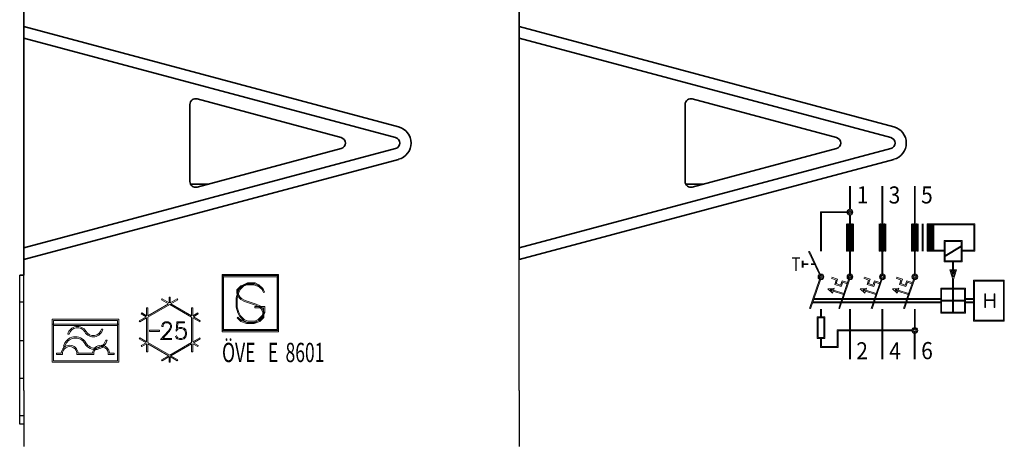
# Model space of a CAD drawing. Extents: x -0.1 to 70.5, y -4.7 to 80.
# Drawn here: x -0.1 to 34.8, y 17.7 to 32.7 of the extents above; entities that cross this region are included whole.
import ezdxf
from ezdxf.enums import TextEntityAlignment as Align

# ---------------------------------------------------------------- set-up
doc = ezdxf.new("R2010")
doc.units = 0
for name, color, linetype in [('schrack-descr', 7, 'Continuous'), ('schrack-symbol', 7, 'Continuous'), ('schrack-terminal', 7, 'Continuous')]:
    doc.layers.add(name, color=color, linetype=linetype)
for name, color, linetype, lineweight in [('schrack-movparts', 5, 'Continuous', 35), ('schrack-others', 2, 'Continuous', 13), ('schrack-outline', 1, 'Continuous', 25)]:
    doc.layers.add(name, color=color, linetype=linetype, lineweight=lineweight)
doc.styles.add('CONVERTER_11', font='txt.shx', dxfattribs={"width": 0.9})
doc.styles.add('CONVERTER_12', font='txt.shx', dxfattribs={"width": 0.81})
doc.styles.add('CONVERTER_13', font='simplex.shx', dxfattribs={"width": 0.665})
doc.styles.add('logo', font='romand.shx', dxfattribs={"oblique": 15, "height": 1.5})
doc.styles.add('styl', font='simplex_0.ttf')

# ---------------------------------------------------------------- blocks, each defined once
blk = doc.blocks.new('c_bo61731x--_v')
at = {"layer": 'schrack-movparts'}
for p, q in [((0, 32.5), (0, 36.15)), ((0, 32.5), (0, 36.15)), ((17.6, 32.447), (17.6, 34.603)), ((17.6, 32.447), (17.6, 34.603)), ((0, 32.447), (0, 32.5)), ((0, 32.447), (0, 32.5)), ((0, 32.447), (0, 32.033)), ((13.314, 28.88), (0, 32.447)), ((0, 32.447), (0, 32.033)), ((17.6, 32.033), (17.6, 32.447)), ((30.914, 28.88), (17.6, 32.447)), ((17.6, 32.033), (17.6, 32.447)), ((0, 32.033), (0, 31.75)), ((13.211, 28.493), (0, 32.033)), ((0, 32.033), (0, 31.75)), ((17.6, 24.567), (17.6, 32.033)), ((30.811, 28.493), (17.6, 32.033)), ((17.6, 24.567), (17.6, 32.033)), ((0, 31.75), (0, 31.732)), ((0, 31.75), (0, 31.732)), ((0, 31.732), (0, 28.268)), ((0, 31.732), (0, 28.268)), ((11.279, 28.493), (6.152, 29.867)), ((28.879, 28.493), (23.752, 29.867)), ((5.9, 26.926), (5.9, 29.674)), ((23.5, 26.926), (23.5, 29.674)), ((0, 28.268), (0, 28.25)), ((0, 28.268), (0, 28.25)), ((0, 28.25), (0, 27.5)), ((0, 28.25), (0, 27.5)), ((13.211, 28.107), (0, 24.567)), ((6.152, 26.733), (11.279, 28.107)), ((30.811, 28.107), (17.6, 24.567)), ((23.752, 26.733), (28.879, 28.107)), ((13.314, 27.72), (0, 24.153)), ((30.914, 27.72), (17.6, 24.153)), ((0, 27.5), (0, 24.567)), ((0, 27.5), (0, 24.567)), ((6.531, 26.835), (5.922, 26.835)), ((24.131, 26.835), (23.522, 26.835)), ((0, 24.153), (0, 24.567)), ((0, 24.153), (0, 24.567)), ((17.6, 24.153), (17.6, 24.567)), ((17.6, 24.153), (17.6, 24.567)), ((0, 23.6), (0, 24.153)), ((0, 23.6), (0, 24.153)), ((0, 23.6), (-0.15, 23.6))]:
    blk.add_line(p, q, dxfattribs=at)
for centre, radius, start, end in [((6.1, 29.674), 0.2, 75, 180), ((23.7, 29.674), 0.2, 75, 180), ((13.159, 28.3), 0.6, 285, 75), ((30.759, 28.3), 0.6, 285, 75), ((11.227, 28.3), 0.2, 285, 75), ((13.159, 28.3), 0.2, 285, 75), ((28.827, 28.3), 0.2, 285, 75), ((30.759, 28.3), 0.2, 285, 75), ((6.1, 26.926), 0.2, 180, 285), ((23.7, 26.926), 0.2, 180, 285)]:
    blk.add_arc(centre, radius, start, end, dxfattribs=at)
at = {"layer": 'schrack-others'}
for p, q in [((29.34, 25.943), (29.34, 26.764)), ((29.374, 25.943), (29.374, 26.764)), ((30.493, 25.739), (30.493, 26.763)), ((30.527, 25.739), (30.527, 26.763)), ((31.645, 25.425), (31.645, 26.763)), ((31.679, 25.425), (31.679, 26.763)), ((28.309, 24.451), (28.309, 25.858)), ((28.309, 25.858), (29.256, 25.858)), ((28.343, 24.451), (28.343, 25.823)), ((28.343, 25.823), (29.256, 25.823)), ((29.34, 25.425), (29.34, 25.739)), ((29.374, 25.425), (29.374, 25.739)), ((30.493, 25.425), (30.493, 25.739)), ((30.527, 25.425), (30.527, 25.739)), ((29.238, 25.425), (29.238, 24.452)), ((29.272, 25.425), (29.306, 25.425)), ((29.272, 24.452), (29.272, 25.425)), ((29.306, 25.425), (29.306, 24.452)), ((29.34, 25.425), (29.374, 25.425)), ((29.34, 24.452), (29.34, 25.425)), ((29.374, 25.425), (29.374, 24.452)), ((29.409, 25.425), (29.443, 25.425)), ((29.409, 24.452), (29.409, 25.425)), ((29.443, 25.425), (29.443, 24.452)), ((29.477, 24.452), (29.477, 25.425)), ((30.39, 25.425), (30.39, 24.452)), ((30.424, 24.452), (30.424, 25.425)), ((30.424, 25.425), (30.458, 25.425)), ((30.458, 25.425), (30.458, 24.452)), ((30.493, 24.452), (30.493, 25.425)), ((30.493, 25.425), (30.527, 25.425)), ((30.527, 25.425), (30.527, 24.452)), ((30.561, 24.452), (30.561, 25.425)), ((30.561, 25.425), (30.595, 25.425)), ((30.595, 25.425), (30.595, 24.452)), ((30.629, 24.452), (30.629, 25.425)), ((31.542, 25.425), (31.542, 24.452)), ((31.577, 25.425), (31.611, 25.425)), ((31.577, 24.452), (31.577, 25.425)), ((31.611, 25.425), (31.611, 24.452)), ((31.645, 25.425), (31.679, 25.425)), ((31.645, 24.452), (31.645, 25.425)), ((31.679, 25.425), (31.679, 24.452)), ((31.713, 25.425), (31.748, 25.425)), ((31.713, 24.452), (31.713, 25.425)), ((31.748, 25.425), (31.748, 24.452)), ((31.782, 24.452), (31.782, 25.425)), ((31.922, 24.452), (31.922, 25.425)), ((31.956, 24.452), (31.956, 25.425)), ((32.096, 24.452), (32.096, 25.425)), ((32.096, 25.425), (33.794, 25.425)), ((32.13, 25.425), (32.13, 24.452)), ((32.165, 25.425), (32.13, 25.425)), ((32.165, 24.452), (32.165, 25.425)), ((32.199, 25.425), (32.199, 24.452)), ((32.233, 25.425), (32.199, 25.425)), ((32.233, 24.452), (32.233, 25.425)), ((32.267, 25.425), (32.267, 24.452)), ((32.301, 25.425), (32.267, 25.425)), ((32.301, 24.452), (32.301, 25.425)), ((32.336, 25.425), (32.336, 24.452)), ((32.336, 25.391), (33.76, 25.391)), ((33.76, 24.486), (33.76, 25.391)), ((33.794, 24.452), (33.794, 25.425)), ((32.702, 24.834), (33.344, 24.834)), ((32.702, 24.07), (32.702, 24.834)), ((32.736, 24.8), (33.31, 24.8)), ((32.736, 24.105), (32.736, 24.8)), ((32.736, 24.3), (33.31, 24.644)), ((32.736, 24.26), (33.31, 24.604)), ((33.31, 24.8), (33.31, 24.105)), ((33.344, 24.834), (33.344, 24.07)), ((28.268, 23.621), (27.884, 24.444)), ((28.299, 23.635), (27.915, 24.458)), ((29.238, 24.452), (29.272, 24.452)), ((29.306, 24.452), (29.34, 24.452)), ((29.34, 23.637), (29.34, 24.452)), ((29.374, 24.452), (29.409, 24.452)), ((29.374, 23.637), (29.374, 24.452)), ((29.443, 24.452), (29.477, 24.452)), ((30.39, 24.452), (30.424, 24.452)), ((30.458, 24.452), (30.493, 24.452)), ((30.493, 23.637), (30.493, 24.452)), ((30.527, 23.637), (30.527, 24.452)), ((30.527, 24.452), (30.561, 24.452)), ((30.595, 24.452), (30.629, 24.452)), ((31.542, 24.452), (31.577, 24.452)), ((31.611, 24.452), (31.645, 24.452)), ((31.645, 23.637), (31.645, 24.452)), ((31.679, 24.452), (31.713, 24.452)), ((31.679, 23.637), (31.679, 24.452)), ((31.748, 24.452), (31.782, 24.452)), ((32.13, 24.452), (32.096, 24.452)), ((32.096, 24.452), (32.702, 24.452)), ((32.199, 24.452), (32.165, 24.452)), ((32.267, 24.452), (32.233, 24.452)), ((32.336, 24.452), (32.301, 24.452)), ((32.336, 24.486), (32.702, 24.486)), ((33.344, 24.486), (33.76, 24.486)), ((33.344, 24.452), (33.794, 24.452)), ((27.656, 24.111), (27.656, 23.868)), ((27.69, 24.111), (27.69, 23.868)), ((27.69, 24.007), (27.875, 24.007)), ((27.69, 23.973), (27.875, 23.973)), ((27.981, 24.007), (28.088, 24.007)), ((27.981, 23.973), (28.104, 23.973)), ((33.344, 24.07), (32.702, 24.07)), ((33.31, 24.105), (32.736, 24.105)), ((33.006, 24.07), (33.006, 23.789)), ((33.04, 24.07), (33.04, 23.789)), ((7.047, 23.625), (9.047, 23.625)), ((7.047, 21.625), (7.047, 23.625)), ((7.047, 23.625), (7.047, 23.625)), ((7.047, 21.586), (7.047, 23.586)), ((7.047, 23.586), (9.047, 23.586)), ((7.086, 23.586), (9.008, 23.586)), ((7.086, 21.664), (7.086, 23.586)), ((7.086, 23.586), (7.086, 23.586)), ((7.097, 21.636), (7.097, 23.536)), ((7.097, 23.536), (8.997, 23.536)), ((8.997, 23.536), (8.997, 21.636)), ((9.008, 23.586), (9.008, 21.664)), ((9.047, 23.625), (9.047, 21.625)), ((9.047, 23.586), (9.047, 21.586)), ((9.047, 23.586), (9.047, 23.586)), ((28.277, 23.446), (27.924, 22.415)), ((28.692, 23.487), (28.867, 23.427)), ((28.706, 23.526), (28.919, 23.453)), ((28.866, 23.297), (28.919, 23.453)), ((29.308, 23.446), (29.076, 22.767)), ((29.845, 23.487), (30.019, 23.427)), ((29.858, 23.526), (30.072, 23.453)), ((30.018, 23.297), (30.072, 23.453)), ((30.461, 23.446), (30.228, 22.767)), ((30.993, 23.487), (31.167, 23.427)), ((31.006, 23.526), (31.22, 23.453)), ((31.166, 23.297), (31.22, 23.453)), ((31.613, 23.446), (31.381, 22.767)), ((33.023, 23.413), (32.902, 23.789)), ((32.902, 23.789), (33.144, 23.789)), ((33.023, 23.524), (32.949, 23.755)), ((32.949, 23.755), (33.098, 23.755)), ((33.023, 23.636), (32.996, 23.721)), ((32.996, 23.721), (33.051, 23.721)), ((33.006, 23.466), (33.006, 23.132)), ((33.144, 23.789), (33.023, 23.413)), ((33.098, 23.755), (33.023, 23.524)), ((33.051, 23.721), (33.023, 23.636)), ((33.04, 23.466), (33.04, 23.132)), ((7.569, 23.083), (7.709, 23.223)), ((7.67, 23.126), (7.604, 22.993)), ((7.73, 23.189), (7.608, 23.067)), ((7.64, 22.978), (7.702, 23.103)), ((7.806, 23.261), (7.67, 23.126)), ((7.702, 23.103), (7.829, 23.229)), ((7.709, 23.223), (7.914, 23.292)), ((7.92, 23.253), (7.73, 23.189)), ((7.944, 23.331), (7.806, 23.261)), ((7.829, 23.229), (7.953, 23.292)), ((7.914, 23.292), (8.18, 23.292)), ((8.174, 23.253), (7.92, 23.253)), ((8.215, 23.331), (7.944, 23.331)), ((7.953, 23.292), (8.206, 23.292)), ((8.364, 23.189), (8.174, 23.253)), ((8.18, 23.292), (8.385, 23.223)), ((8.206, 23.292), (8.33, 23.229)), ((8.353, 23.261), (8.215, 23.331)), ((8.33, 23.229), (8.456, 23.103)), ((8.488, 23.126), (8.353, 23.261)), ((8.492, 23.061), (8.364, 23.189)), ((8.364, 23.189), (8.364, 23.189)), ((8.385, 23.223), (8.519, 23.089)), ((8.456, 23.103), (8.519, 22.977)), ((8.554, 22.994), (8.488, 23.126)), ((28.309, 23.435), (27.957, 22.404)), ((28.792, 23.142), (28.566, 23.118)), ((28.566, 23.118), (28.73, 22.961)), ((28.73, 22.961), (28.792, 23.142)), ((28.814, 23.272), (28.867, 23.427)), ((28.814, 23.272), (29.047, 23.192)), ((28.866, 23.297), (29.021, 23.244)), ((29.021, 23.244), (29.074, 23.399)), ((29.047, 23.192), (29.1, 23.347)), ((29.074, 23.399), (29.27, 23.333)), ((29.1, 23.347), (29.256, 23.294)), ((29.341, 23.435), (29.112, 22.767)), ((29.944, 23.142), (29.719, 23.118)), ((29.719, 23.118), (29.882, 22.961)), ((29.882, 22.961), (29.944, 23.142)), ((29.966, 23.272), (30.019, 23.427)), ((29.966, 23.272), (30.199, 23.192)), ((30.018, 23.297), (30.174, 23.244)), ((30.174, 23.244), (30.227, 23.399)), ((30.174, 23.244), (30.227, 23.399)), ((30.199, 23.192), (30.252, 23.347)), ((30.199, 23.192), (30.252, 23.347)), ((30.227, 23.399), (30.422, 23.333)), ((30.252, 23.347), (30.409, 23.294)), ((30.493, 23.435), (30.265, 22.767)), ((31.096, 23.142), (30.871, 23.118)), ((30.871, 23.118), (31.035, 22.961)), ((31.035, 22.961), (31.096, 23.142)), ((31.114, 23.272), (31.167, 23.427)), ((31.114, 23.272), (31.347, 23.192)), ((31.166, 23.297), (31.322, 23.244)), ((31.322, 23.244), (31.375, 23.399)), ((31.347, 23.192), (31.4, 23.347)), ((31.375, 23.399), (31.57, 23.333)), ((31.4, 23.347), (31.557, 23.294)), ((31.646, 23.435), (31.417, 22.767)), ((32.581, 23.132), (33.466, 23.132)), ((32.581, 22.246), (32.581, 23.132)), ((32.615, 23.098), (33.432, 23.098)), ((32.615, 22.281), (32.615, 23.098)), ((33.006, 23.098), (33.006, 22.281)), ((33.04, 23.098), (33.04, 22.281)), ((33.432, 23.098), (33.432, 22.281)), ((33.466, 23.132), (33.466, 22.246)), ((33.747, 23.419), (34.841, 23.419)), ((33.747, 21.959), (33.747, 23.419)), ((33.781, 23.384), (34.807, 23.384)), ((33.781, 21.994), (33.781, 23.384)), ((34.807, 23.384), (34.807, 21.994)), ((34.841, 23.419), (34.841, 21.959)), ((4.893, 22.725), (4.913, 22.759)), ((4.913, 22.759), (5.162, 22.616)), ((5.162, 22.616), (5.162, 22.817)), ((5.162, 22.817), (5.202, 22.817)), ((5.202, 22.817), (5.202, 22.617)), ((5.202, 22.617), (5.449, 22.759)), ((5.449, 22.759), (5.469, 22.725)), ((7.604, 22.993), (7.538, 22.791)), ((7.538, 22.791), (7.538, 22.458)), ((7.569, 22.941), (7.569, 23.083)), ((7.639, 22.804), (7.569, 22.941)), ((7.577, 22.785), (7.64, 22.978)), ((7.577, 22.465), (7.577, 22.785)), ((7.608, 23.067), (7.608, 22.951)), ((7.608, 22.951), (7.671, 22.827)), ((7.708, 22.733), (7.639, 22.804)), ((7.671, 22.827), (7.731, 22.765)), ((7.731, 22.765), (7.858, 22.702)), ((8.519, 23.089), (8.492, 23.061)), ((8.519, 22.977), (8.554, 22.994)), ((28.081, 22.767), (32.581, 22.767)), ((28.732, 23.094), (28.658, 23.086)), ((28.658, 23.086), (28.712, 23.035)), ((28.712, 23.035), (28.732, 23.094)), ((28.754, 23.032), (29.123, 22.906)), ((28.767, 23.071), (29.137, 22.944)), ((29.884, 23.094), (29.811, 23.086)), ((29.811, 23.086), (29.864, 23.035)), ((29.864, 23.035), (29.884, 23.094)), ((29.906, 23.032), (30.276, 22.906)), ((29.92, 23.071), (30.289, 22.944)), ((31.037, 23.094), (30.963, 23.086)), ((30.963, 23.086), (31.017, 23.035)), ((31.017, 23.035), (31.037, 23.094)), ((31.059, 23.032), (31.428, 22.906)), ((31.072, 23.071), (31.442, 22.944)), ((33.466, 22.767), (33.747, 22.767)), ((34.146, 22.932), (34.146, 22.446)), ((34.17, 22.932), (34.146, 22.932)), ((34.17, 22.718), (34.17, 22.932)), ((34.476, 22.932), (34.476, 22.718)), ((34.501, 22.932), (34.476, 22.932)), ((34.501, 22.446), (34.501, 22.932)), ((4.361, 22.154), (4.361, 22.44)), ((4.361, 22.44), (4.401, 22.44)), ((4.401, 22.155), (5.141, 22.582)), ((4.401, 22.109), (5.181, 22.559)), ((4.401, 22.44), (4.401, 22.155)), ((5.141, 22.582), (4.893, 22.725)), ((5.181, 22.559), (5.961, 22.109)), ((5.469, 22.725), (5.221, 22.582)), ((5.221, 22.582), (5.961, 22.155)), ((5.961, 22.155), (5.961, 22.44)), ((5.961, 22.44), (6.001, 22.44)), ((6.001, 22.44), (6.001, 22.154)), ((7.538, 22.458), (7.604, 22.257)), ((7.64, 22.272), (7.577, 22.465)), ((7.843, 22.666), (7.708, 22.733)), ((8.236, 22.535), (7.843, 22.666)), ((7.858, 22.702), (8.251, 22.571)), ((8.556, 22.481), (8.21, 22.481)), ((8.21, 22.481), (8.21, 22.442)), ((8.21, 22.442), (8.517, 22.442)), ((8.21, 22.442), (8.21, 22.442)), ((8.363, 22.471), (8.236, 22.535)), ((8.251, 22.571), (8.386, 22.503)), ((8.423, 22.411), (8.363, 22.471)), ((8.386, 22.503), (8.455, 22.434)), ((8.486, 22.287), (8.423, 22.411)), ((8.455, 22.434), (8.525, 22.296)), ((8.517, 22.442), (8.517, 22.269)), ((8.556, 22.259), (8.556, 22.481)), ((28.028, 22.611), (32.581, 22.611)), ((28.039, 22.645), (32.581, 22.645)), ((28.069, 22.733), (32.581, 22.733)), ((29.023, 22.611), (28.956, 22.415)), ((29.059, 22.611), (28.988, 22.404)), ((29.064, 22.733), (29.034, 22.645)), ((29.101, 22.733), (29.071, 22.645)), ((30.175, 22.611), (30.108, 22.415)), ((30.211, 22.611), (30.14, 22.404)), ((30.217, 22.733), (30.187, 22.645)), ((30.253, 22.733), (30.223, 22.645)), ((31.328, 22.611), (31.261, 22.415)), ((31.364, 22.611), (31.293, 22.404)), ((31.369, 22.733), (31.339, 22.645)), ((31.405, 22.733), (31.375, 22.645)), ((32.615, 22.706), (33.432, 22.706)), ((32.615, 22.672), (33.432, 22.672)), ((33.466, 22.733), (33.747, 22.733)), ((33.466, 22.645), (33.747, 22.645)), ((33.466, 22.611), (33.747, 22.611)), ((34.146, 22.446), (34.17, 22.446)), ((34.476, 22.718), (34.17, 22.718)), ((34.17, 22.699), (34.476, 22.694)), ((34.17, 22.446), (34.17, 22.699)), ((34.476, 22.694), (34.476, 22.446)), ((34.476, 22.446), (34.501, 22.446)), ((4.094, 21.978), (4.34, 22.12)), ((4.361, 22.086), (4.114, 21.943)), ((4.167, 22.22), (4.187, 22.255)), ((4.34, 22.12), (4.167, 22.22)), ((4.187, 22.255), (4.361, 22.154)), ((4.361, 21.231), (4.361, 22.086)), ((4.401, 21.208), (4.401, 22.109)), ((5.961, 22.109), (5.961, 21.208)), ((6.001, 22.154), (6.175, 22.255)), ((6.248, 21.943), (6.001, 22.086)), ((6.001, 22.086), (6.001, 21.231)), ((6.195, 22.22), (6.021, 22.12)), ((6.021, 22.12), (6.268, 21.978)), ((6.175, 22.255), (6.195, 22.22)), ((7.575, 22.082), (7.602, 22.11)), ((7.709, 21.948), (7.575, 22.082)), ((7.602, 22.11), (7.73, 21.982)), ((7.604, 22.257), (7.67, 22.123)), ((7.702, 22.147), (7.64, 22.272)), ((7.67, 22.123), (7.806, 21.988)), ((7.829, 22.02), (7.702, 22.147)), ((8.456, 22.147), (8.33, 22.02)), ((8.353, 21.988), (8.488, 22.123)), ((8.364, 21.982), (8.486, 22.104)), ((8.525, 22.088), (8.385, 21.948)), ((8.517, 22.269), (8.456, 22.147)), ((8.486, 22.104), (8.486, 22.287)), ((8.488, 22.123), (8.556, 22.259)), ((8.525, 22.296), (8.525, 22.088)), ((28.187, 22.114), (28.465, 22.114)), ((28.187, 21.35), (28.187, 22.114)), ((28.221, 22.079), (28.43, 22.079)), ((28.221, 21.384), (28.221, 22.079)), ((28.309, 22.114), (28.309, 22.385)), ((28.343, 22.114), (28.343, 22.385)), ((28.43, 22.079), (28.43, 21.384)), ((28.465, 22.114), (28.465, 21.35)), ((29.34, 21.652), (29.34, 22.385)), ((29.374, 21.652), (29.374, 22.385)), ((30.493, 21.652), (30.493, 22.385)), ((30.527, 21.652), (30.527, 22.385)), ((31.645, 21.736), (31.645, 22.385)), ((31.679, 21.736), (31.679, 22.385)), ((33.466, 22.246), (32.581, 22.246)), ((33.432, 22.281), (32.615, 22.281)), ((1, 22.032), (3.368, 22.032)), ((1, 20.5), (1, 22.032)), ((1, 21.861), (1, 20.5)), ((3.368, 21.861), (1, 21.861)), ((1.046, 21.986), (3.321, 21.986)), ((1.046, 20.546), (1.046, 21.986)), ((1.046, 21.814), (1.046, 20.546)), ((3.321, 21.814), (1.046, 21.814)), ((3.321, 21.986), (3.321, 20.546)), ((3.321, 20.546), (3.321, 21.814)), ((3.368, 22.032), (3.368, 20.5)), ((3.368, 20.5), (3.368, 21.861)), ((4.114, 21.943), (4.094, 21.978)), ((4.931, 21.873), (4.903, 21.812)), ((4.903, 21.812), (4.903, 21.778)), ((4.903, 21.778), (4.943, 21.778)), ((4.961, 21.908), (4.931, 21.873)), ((4.943, 21.803), (4.965, 21.851)), ((4.943, 21.778), (4.943, 21.803)), ((5.02, 21.939), (4.961, 21.908)), ((4.965, 21.851), (4.987, 21.876)), ((4.987, 21.876), (5.03, 21.899)), ((5.132, 21.939), (5.02, 21.939)), ((5.03, 21.899), (5.122, 21.899)), ((5.122, 21.899), (5.163, 21.876)), ((5.189, 21.908), (5.132, 21.939)), ((5.184, 21.703), (5.134, 21.621)), ((5.163, 21.876), (5.185, 21.851)), ((5.207, 21.755), (5.184, 21.703)), ((5.185, 21.851), (5.207, 21.803)), ((5.218, 21.873), (5.189, 21.908)), ((5.207, 21.803), (5.207, 21.755)), ((5.247, 21.812), (5.218, 21.873)), ((5.219, 21.684), (5.247, 21.746)), ((5.247, 21.746), (5.247, 21.812)), ((5.405, 21.605), (5.437, 21.939)), ((5.437, 21.939), (5.71, 21.939)), ((5.443, 21.71), (5.528, 21.743)), ((5.457, 21.727), (5.443, 21.71)), ((5.473, 21.899), (5.457, 21.727)), ((5.535, 21.703), (5.467, 21.677)), ((5.71, 21.899), (5.473, 21.899)), ((5.528, 21.743), (5.612, 21.743)), ((5.604, 21.703), (5.535, 21.703)), ((5.673, 21.677), (5.604, 21.703)), ((5.612, 21.743), (5.696, 21.711)), ((5.696, 21.711), (5.751, 21.649)), ((5.71, 21.939), (5.71, 21.899)), ((6.268, 21.978), (6.248, 21.943)), ((7.914, 21.879), (7.709, 21.948)), ((7.73, 21.982), (7.92, 21.918)), ((7.806, 21.988), (7.944, 21.918)), ((7.953, 21.957), (7.829, 22.02)), ((8.18, 21.879), (7.914, 21.879)), ((7.92, 21.918), (8.174, 21.918)), ((7.944, 21.918), (8.215, 21.918)), ((8.206, 21.957), (7.953, 21.957)), ((8.174, 21.918), (8.364, 21.982)), ((8.385, 21.948), (8.18, 21.879)), ((8.33, 22.02), (8.206, 21.957)), ((8.215, 21.918), (8.353, 21.988)), ((34.841, 21.959), (33.747, 21.959)), ((34.807, 21.994), (33.781, 21.994)), ((1.562, 21.502), (1.61, 21.502)), ((2.758, 21.68), (2.806, 21.68)), ((4.094, 21.339), (4.114, 21.373)), ((4.114, 21.373), (4.361, 21.231)), ((4.467, 21.597), (4.467, 21.637)), ((4.467, 21.637), (4.817, 21.637)), ((4.817, 21.597), (4.467, 21.597)), ((4.817, 21.637), (4.817, 21.597)), ((5.134, 21.621), (4.852, 21.308)), ((4.942, 21.348), (5.167, 21.597)), ((5.253, 21.348), (4.942, 21.348)), ((5.167, 21.597), (5.219, 21.684)), ((5.414, 21.373), (5.387, 21.432)), ((5.467, 21.677), (5.405, 21.605)), ((5.443, 21.339), (5.414, 21.373)), ((5.424, 21.449), (5.448, 21.394)), ((5.448, 21.394), (5.467, 21.373)), ((5.467, 21.373), (5.535, 21.348)), ((5.535, 21.348), (5.604, 21.348)), ((5.604, 21.348), (5.673, 21.373)), ((5.716, 21.629), (5.673, 21.677)), ((5.673, 21.373), (5.716, 21.423)), ((5.751, 21.403), (5.696, 21.339)), ((5.739, 21.551), (5.716, 21.629)), ((5.716, 21.423), (5.739, 21.5)), ((5.739, 21.5), (5.739, 21.551)), ((5.751, 21.649), (5.779, 21.557)), ((5.779, 21.494), (5.751, 21.403)), ((5.779, 21.557), (5.779, 21.494)), ((6.001, 21.231), (6.248, 21.373)), ((6.248, 21.373), (6.268, 21.339)), ((9.047, 21.625), (7.047, 21.625)), ((9.047, 21.586), (7.047, 21.586)), ((9.008, 21.664), (7.086, 21.664)), ((8.997, 21.636), (7.097, 21.636)), ((8.997, 21.636), (8.997, 21.636)), ((28.465, 21.35), (28.187, 21.35)), ((28.43, 21.384), (28.221, 21.384)), ((28.309, 21.35), (28.309, 21.025)), ((28.343, 21.35), (28.343, 21.06)), ((28.901, 21.652), (31.559, 21.652)), ((28.901, 21.06), (28.901, 21.652)), ((28.935, 21.618), (31.559, 21.618)), ((28.935, 21.025), (28.935, 21.618)), ((29.34, 20.607), (29.34, 21.618)), ((29.374, 20.607), (29.374, 21.618)), ((30.493, 20.607), (30.493, 21.618)), ((30.527, 20.607), (30.527, 21.618)), ((31.643, 20.607), (31.643, 21.534)), ((31.677, 20.607), (31.677, 21.534)), ((1.408, 21.069), (1.456, 21.069)), ((2.912, 21.292), (2.959, 21.292)), ((4.34, 21.197), (4.094, 21.339)), ((4.167, 21.096), (4.34, 21.197)), ((4.187, 21.062), (4.167, 21.096)), ((4.361, 21.162), (4.187, 21.062)), ((4.361, 20.877), (4.361, 21.162)), ((5.181, 20.758), (4.401, 21.208)), ((4.401, 21.208), (4.401, 21.208)), ((5.141, 20.735), (4.401, 21.162)), ((4.401, 21.162), (4.401, 20.877)), ((4.852, 21.308), (5.253, 21.308)), ((5.961, 21.208), (5.181, 20.758)), ((5.961, 21.162), (5.221, 20.735)), ((5.528, 21.308), (5.443, 21.339)), ((5.611, 21.308), (5.528, 21.308)), ((5.696, 21.339), (5.611, 21.308)), ((5.961, 20.877), (5.961, 21.162)), ((6.175, 21.062), (6.001, 21.162)), ((6.001, 21.162), (6.001, 20.877)), ((6.268, 21.339), (6.021, 21.197)), ((6.021, 21.197), (6.195, 21.096)), ((6.195, 21.096), (6.175, 21.062)), ((28.309, 21.025), (28.935, 21.025)), ((28.343, 21.06), (28.901, 21.06)), ((1.326, 20.825), (1.162, 20.825)), ((1.162, 20.825), (1.162, 20.779)), ((1.372, 20.779), (1.162, 20.779)), ((1.881, 20.779), (2.487, 20.779)), ((1.928, 20.825), (2.44, 20.825)), ((2.995, 20.779), (3.205, 20.779)), ((3.042, 20.825), (3.205, 20.825)), ((3.205, 20.825), (3.205, 20.779)), ((4.401, 20.877), (4.361, 20.877)), ((4.893, 20.592), (5.141, 20.735)), ((5.162, 20.701), (4.913, 20.557)), ((5.162, 20.5), (5.162, 20.701)), ((5.449, 20.557), (5.202, 20.7)), ((5.202, 20.7), (5.202, 20.5)), ((5.221, 20.735), (5.469, 20.592)), ((6.001, 20.877), (5.961, 20.877)), ((1, 20.5), (3.368, 20.5)), ((3.368, 20.5), (1, 20.5)), ((1.046, 20.546), (3.321, 20.546)), ((3.321, 20.546), (1.046, 20.546)), ((4.913, 20.557), (4.893, 20.592)), ((5.202, 20.5), (5.162, 20.5)), ((5.162, 20.5), (5.162, 20.5)), ((5.469, 20.592), (5.449, 20.557))]:
    blk.add_line(p, q, dxfattribs=at)
for centre, radius in [((29.357, 25.841), 0.103), ((29.357, 25.841), 0.0684), ((29.357, 25.841), 0.0342), ((28.326, 23.536), 0.103), ((28.326, 23.536), 0.0684), ((28.326, 23.536), 0.0342), ((29.357, 23.536), 0.103), ((29.357, 23.536), 0.0684), ((29.357, 23.536), 0.0342), ((30.51, 23.536), 0.103), ((30.51, 23.536), 0.0684), ((30.51, 23.536), 0.0342), ((31.662, 23.536), 0.103), ((31.662, 23.536), 0.0684), ((31.662, 23.536), 0.0342), ((31.66, 21.635), 0.103), ((31.66, 21.635), 0.0684), ((31.66, 21.635), 0.0342)]:
    blk.add_circle(centre, radius, dxfattribs=at)
for centre, radius, start, end in [((1.902, 21.429), 0.348, 30, 167.7533), ((1.902, 21.429), 0.302, 30, 165.8326), ((1.83, 20.976), 0.432, 30, 167.5813), ((1.83, 20.976), 0.385, 30, 166.0566), ((2.465, 21.753), 0.348, 210, 347.7533), ((2.465, 21.753), 0.302, 210, 345.8326), ((1.627, 20.802), 0.302, 4.4117, 175.5883), ((1.627, 20.802), 0.255, 354.7841, 185.2159), ((2.538, 21.385), 0.432, 210, 347.5813), ((2.538, 21.385), 0.385, 210, 346.0566), ((2.741, 20.802), 0.302, 4.4117, 175.5883), ((2.741, 20.802), 0.255, 354.7841, 185.2159)]:
    blk.add_arc(centre, radius, start, end, dxfattribs=at)
at = {"layer": 'schrack-outline'}
for p, q in [((17.6, 21.271), (17.6, 24.153)), ((17.6, 21.271), (17.6, 24.153)), ((-0.15, 22.64), (-0.15, 23.6)), ((0, 22.64), (0, 23.6)), ((0, 22.64), (0, 23.6)), ((0, 22.64), (-0.15, 22.64)), ((-0.15, 21.271), (-0.15, 22.64)), ((0, 21.2), (0, 22.64)), ((-0.15, 21.271), (0, 21.271)), ((-0.15, 19.929), (-0.15, 21.271)), ((0, 20.95), (0, 21.2)), ((0, 20.95), (0, 21.2)), ((17.6, 19.929), (17.6, 21.271)), ((17.6, 19.929), (17.6, 21.271)), ((0, 19.911), (0, 20.95)), ((0, 19.911), (0, 20.95)), ((-0.15, 19.929), (0, 19.929)), ((-0.15, 18.6), (-0.15, 19.929)), ((0, 19.8), (0, 19.911)), ((0, 19.8), (0, 19.911)), ((0, 19.525), (0, 19.8)), ((0, 19.525), (0, 19.8)), ((17.6, 19.5), (17.6, 19.929)), ((17.6, 19.5), (17.6, 19.929)), ((0, 19.5), (0, 19.525)), ((0, 19.5), (0, 19.525)), ((0, 19.5), (0, 19.45)), ((0, 19.5), (0, 19.45)), ((0, 19.45), (0, 19.3)), ((0, 19.45), (0, 19.3)), ((0, 19.3), (0, 19.2)), ((0, 19.3), (0, 19.2)), ((17.6, 19.5), (17.6, 18.6)), ((17.6, 19.5), (17.6, 18.6)), ((0, 19.2), (0, 19.089)), ((0, 19.2), (0, 19.089)), ((0, 19.089), (0, 19.025)), ((0, 19.089), (0, 19.025)), ((0, 19.025), (0, 19.011)), ((0, 19.025), (0, 19.011)), ((0, 19.011), (0, 18.875)), ((0, 19.011), (0, 18.875)), ((0, 18.6), (-0.15, 18.6)), ((-0.15, 18.3), (-0.15, 18.6)), ((0, 18.875), (0, 18.775)), ((0, 18.875), (0, 18.775)), ((0, 18.775), (0, 18.7)), ((0, 18.775), (0, 18.7)), ((0, 18.7), (0, 18.6)), ((0, 18.7), (0, 18.6)), ((0, 18.6), (0, 18.475)), ((0, 18.6), (0, 18.475)), ((17.6, 18.6), (17.6, 18.4)), ((17.6, 18.6), (17.6, 18.4)), ((0, 18.3), (-0.15, 18.3)), ((0, 18.475), (0, 18.4)), ((0, 18.475), (0, 18.4)), ((0, 18.4), (0, 18.375)), ((0, 18.4), (0, 18.375)), ((0, 18.375), (0, 18.3)), ((0, 18.375), (0, 18.3)), ((0, 18.3), (0, 18.2)), ((0, 18.3), (0, 18.2)), ((0, 18.2), (0, 18.05)), ((0, 18.2), (0, 18.05)), ((17.6, 18.4), (17.6, 18.3)), ((17.6, 18.4), (17.6, 18.3)), ((17.6, 18.3), (17.6, 18.2)), ((17.6, 18.3), (17.6, 18.2)), ((17.6, 18.2), (17.6, 17.5)), ((17.6, 18.2), (17.6, 17.5)), ((0, 18.05), (0, 17.975)), ((0, 18.05), (0, 17.975)), ((0, 17.975), (0, 17.9)), ((0, 17.975), (0, 17.9)), ((0, 17.9), (0, 17.875)), ((0, 17.9), (0, 17.875)), ((0, 17.875), (0, 17.5)), ((0, 17.875), (0, 17.5))]:
    blk.add_line(p, q, dxfattribs=at)
at = {"layer": 'schrack-descr', "color": 2, "style": 'logo', "oblique": 15}
blk.add_attdef('DESCRIPTION', text='', height=1.5, rotation=0.4684, dxfattribs=at).set_placement((35.111, 20.442), (54.09, 20.597), align=Align.FIT)
at = {"layer": 'schrack-others'}
for s, height, style, width, p in [('1', 0.608, 'CONVERTER_11', 0.9, (29.601, 26.154)), ('3', 0.608, 'CONVERTER_11', 0.9, (30.731, 26.149)), ('5', 0.608, 'CONVERTER_11', 0.9, (31.884, 26.151)), ('T', 0.494, 'CONVERTER_12', 0.81, (27.276, 23.742)), ('ÖVE', 0.6863, 'CONVERTER_13', 0.665, (7.042, 20.506)), ('E', 0.686, 'CONVERTER_13', 0.665, (8.669, 20.506)), ('8601', 0.6863, 'CONVERTER_13', 0.665, (9.297, 20.506)), ('2', 0.608, 'CONVERTER_11', 0.9, (29.581, 20.605)), ('4', 0.608, 'CONVERTER_11', 0.9, (30.751, 20.605)), ('6', 0.608, 'CONVERTER_11', 0.9, (31.888, 20.611))]:
    blk.add_text(s, height=height, dxfattribs=dict(at, style=style, width=width)).set_placement(p)
at = {"layer": 'schrack-symbol', "style": 'styl'}
blk.add_attdef('SYMBOL', (0, 80), '', height=5, rotation=90, dxfattribs=at)
at = {"layer": 'schrack-terminal', "style": 'styl'}
for tag in ['TERMINAL2', 'TERMINAL']:
    blk.add_attdef(tag, (-0.153, -13.484), '', height=1.7, dxfattribs=at)

msp = doc.modelspace()

# ---------------------------------------------------------------- block references
msp.add_blockref('c_bo61731x--_v', (0, 0))

doc.saveas('drawing.dxf')
